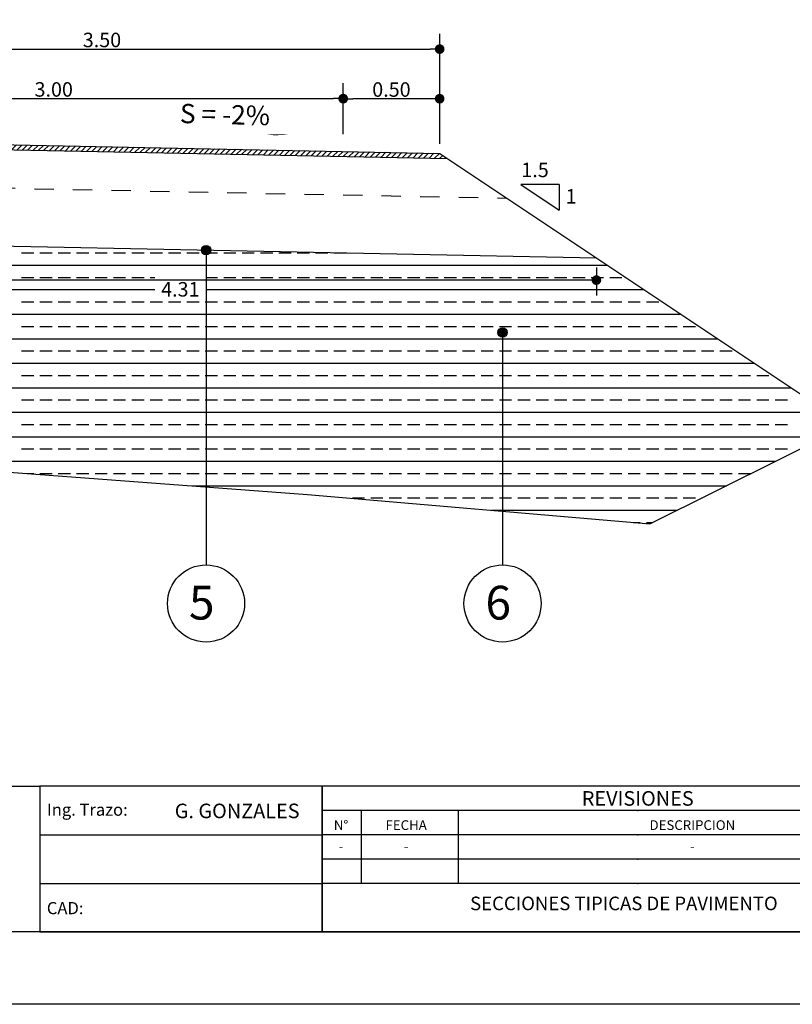
# Model space of a CAD drawing. Units: millimetres. Extents: x 554.4 to 597.6, y 771 to 788.8.
# Drawn here: x 586.5 to 590.5, y 771 to 776.2 of the extents above; entities that cross this region are included whole.
import ezdxf
from ezdxf.enums import TextEntityAlignment as Align

# ---------------------------------------------------------------- set-up
doc = ezdxf.new("R2010")
doc.units = ezdxf.units.MM
doc.linetypes.add('HIDDEN', pattern=[0.375, 0.25, -0.125])
for name, color, linetype in [('ACHURADO', 8, 'Continuous'), ('ACOTAR', 1, 'Continuous'), ('COTAS', 7, 'Continuous'), ('CuadroA', 7, 'Continuous'), ('MARCO', 7, 'Continuous'), ('PROYECCION', 7, 'HIDDEN'), ('señal', 250, 'Continuous'), ('TEXTO', 7, 'Continuous')]:
    doc.layers.add(name, color=color, linetype=linetype)
doc.styles.add('LEROY60', font='ROMANS', dxfattribs={"oblique": 20, "height": 0.075})
doc.styles.add('ROMANS', font='romans')
doc.styles.add('T2', font='romans.shx')
doc.styles.add('T3', font='ARIAL.TTF')
doc.dimstyles.new('COTAS$0', dxfattribs={"dimtxt": 0.08, "dimasz": 0.05, "dimexe": 0.08, "dimexo": 0.05, "dimgap": 0.01, "dimtad": 2, "dimtih": 1, "dimtoh": 1, "dimzin": 0, "dimdsep": 46, "dimtxsty": 'LEROY60', "dimblk1": 'DOT', "dimblk2": 'DOT', "dimsah": 1, "dimcen": 0.09, "dimclrt": 7, "dimadec": 0, "dimazin": 0, "dimtfac": 1, "dimtofl": 0, "dimtmove": 2, "dimatfit": 3, "dimldrblk": 'DOT', "dimfxl": 0, "dimtolj": 1, "dimtzin": 0, "dimarcsym": 0})

# ---------------------------------------------------------------- blocks, each defined once
blk = doc.blocks.new('_Dot')
at = {"color": 0, "linetype": 'ByBlock', "lineweight": -2}
blk.add_line((-0.5, 0), (-1, 0), dxfattribs=at)
at = {"color": 0, "linetype": 'ByBlock', "const_width": 0.5}
blk.add_lwpolyline([(-0.25, 0, 1), (0.25, 0, 1)], format="xyb", close=True, dxfattribs=at)
blk = doc.blocks.new('*D11')
at = {"layer": 'ACOTAR', "color": 0, "lineweight": -2}
for p, q in [((585.2192301816928, 775.628157838262), (585.2192301816928, 775.822057127795)), ((588.2192301816928, 775.628157838262), (588.2192301816928, 775.822057127795)), ((585.2692301816927, 775.742057127795), (588.1692301816928, 775.742057127795))]:
    blk.add_line(p, q, dxfattribs=at)
at = {"layer": 'DEFPOINTS', "color": 0}
for p in [(588.2192301816928, 775.742057127795), (585.2192301816928, 775.5781578382621), (588.2192301816928, 775.5781578382621)]:
    blk.add_point(p, dxfattribs=at)
at = {"layer": 'ACOTAR', "color": 0, "lineweight": -2, "xscale": 0.05, "yscale": 0.05, "zscale": 0.05, "rotation": 180}
blk.add_blockref('_Dot', (585.2192301816928, 775.742057127795), dxfattribs=at)
at = {"layer": 'ACOTAR', "color": 0, "lineweight": -2, "xscale": 0.05, "yscale": 0.05, "zscale": 0.05}
blk.add_blockref('_Dot', (588.2192301816928, 775.742057127795), dxfattribs=at)
at = {"layer": 'ACOTAR', "color": 7, "insert": (586.7192301816928, 775.789557127795), "char_height": 0.075, "attachment_point": 5, "style": 'LEROY60'}
blk.add_mtext('\\A1;3.00', dxfattribs=at)
blk = doc.blocks.new('*D12')
at = {"layer": 'ACOTAR', "color": 0, "lineweight": -2}
for p, q in [((585.2192301816928, 774.9530428497599), (585.2192301816928, 774.7213742672195)), ((589.5312586223212, 774.8668022809472), (589.5312586223212, 774.7213742672195)), ((589.4812586223212, 774.8013742672196), (585.2692301816927, 774.8013742672196))]:
    blk.add_line(p, q, dxfattribs=at)
at = {"layer": 'DEFPOINTS', "color": 0}
for p in [(585.2192301816928, 775.0030428497598), (589.5312586223212, 774.9168022809472), (585.2192301816928, 774.8013742672196)]:
    blk.add_point(p, dxfattribs=at)
at = {"layer": 'ACOTAR', "color": 0, "lineweight": -2, "xscale": 0.05, "yscale": 0.05, "zscale": 0.05, "rotation": 180}
blk.add_blockref('_Dot', (585.2192301816928, 774.8013742672196), dxfattribs=at)
at = {"layer": 'ACOTAR', "color": 0, "lineweight": -2, "xscale": 0.05, "yscale": 0.05, "zscale": 0.05}
blk.add_blockref('_Dot', (589.5312586223212, 774.8013742672196), dxfattribs=at)
at = {"layer": 'ACOTAR', "color": 7, "insert": (587.375244402007, 774.7538742672195), "char_height": 0.075, "attachment_point": 5, "style": 'LEROY60'}
blk.add_mtext('\\A1;4.31', dxfattribs=at)
blk = doc.blocks.new('*D23')
at = {"layer": 'ACOTAR', "color": 0, "lineweight": -2}
for p, q in [((588.2192301816928, 775.5581578382621), (588.2192301816928, 775.8213891052443)), ((588.7192301816928, 775.5081478392618), (588.7192301816928, 775.8213891052443)), ((588.6692301816928, 775.7413891052443), (588.2692301816927, 775.7413891052443))]:
    blk.add_line(p, q, dxfattribs=at)
at = {"layer": 'DEFPOINTS', "color": 0}
for p in [(588.2192301816928, 775.7413891052443), (588.2192301816928, 775.5081578382622), (588.7192301816928, 775.4581478392619)]:
    blk.add_point(p, dxfattribs=at)
at = {"layer": 'ACOTAR', "color": 0, "lineweight": -2, "xscale": 0.05, "yscale": 0.05, "zscale": 0.05, "rotation": 180}
blk.add_blockref('_Dot', (588.2192301816928, 775.7413891052443), dxfattribs=at)
at = {"layer": 'ACOTAR', "color": 0, "lineweight": -2, "xscale": 0.05, "yscale": 0.05, "zscale": 0.05}
blk.add_blockref('_Dot', (588.7192301816928, 775.7413891052443), dxfattribs=at)
at = {"layer": 'ACOTAR', "color": 7, "insert": (588.4692301816928, 775.7888891052443), "char_height": 0.075, "attachment_point": 5, "style": 'LEROY60'}
blk.add_mtext('\\A1;0.50', dxfattribs=at)
blk = doc.blocks.new('*D60')
at = {"layer": 'ACOTAR', "color": 0, "lineweight": -2}
for p, q in [((585.2192301816928, 775.6953181010276), (585.2192301816928, 776.0784235354354)), ((588.7192301816928, 775.5581478392618), (588.7192301816928, 776.0784235354354)), ((585.2692301816927, 775.9984235354353), (588.6692301816928, 775.9984235354353))]:
    blk.add_line(p, q, dxfattribs=at)
at = {"layer": 'DEFPOINTS', "color": 0}
for p in [(588.7192301816928, 775.9984235354353), (585.2192301816928, 775.6453181010277), (588.7192301816928, 775.5081478392618)]:
    blk.add_point(p, dxfattribs=at)
at = {"layer": 'ACOTAR', "color": 0, "lineweight": -2, "xscale": 0.05, "yscale": 0.05, "zscale": 0.05, "rotation": 180}
blk.add_blockref('_Dot', (585.2192301816928, 775.9984235354353), dxfattribs=at)
at = {"layer": 'ACOTAR', "color": 0, "lineweight": -2, "xscale": 0.05, "yscale": 0.05, "zscale": 0.05}
blk.add_blockref('_Dot', (588.7192301816928, 775.9984235354353), dxfattribs=at)
at = {"layer": 'ACOTAR', "color": 7, "insert": (586.9692301816928, 776.0459235354353), "char_height": 0.075, "attachment_point": 5, "style": 'LEROY60'}
blk.add_mtext('\\A1;3.50', dxfattribs=at)

msp = doc.modelspace()

# ---------------------------------------------------------------- hatches: boundary and pattern name
h = msp.add_hatch(color=4)
edge = h.paths.add_edge_path()
edge.add_spline(control_points=[(587.4849363744912, 774.9633889159929), (587.5008877739372, 774.962161322847), (587.5168845025436, 774.9609347367192), (587.5329303906797, 774.9597100335385)], knot_values=[11.44292186383486, 11.44292186383486, 11.44292186383486, 11.44292186383486, 11.48163755945829, 11.48163755945829, 11.48163755945829, 11.48163755945829], degree=3, periodic=0)
edge.add_arc((587.5086042267419, 774.9572553688587), 0.02444969592067323, 5.762005004491084, 165.4713582142397)
edge = h.paths.add_edge_path()
edge.add_arc((587.5086042267419, 774.9572553688588), 0.02444969592067323, 359.9999999997502, 365.7620050041514)
edge.add_spline(control_points=[(587.5329303906797, 774.9597100335385), (587.5168845025436, 774.9609347367192), (587.5008877739372, 774.962161322847), (587.4849363744912, 774.9633889159929)], knot_values=[11.44292186383486, 11.44292186383486, 11.44292186383486, 11.44292186383486, 11.48163755945829, 11.48163755945829, 11.48163755945829, 11.48163755945829], degree=3, periodic=0)
edge.add_arc((587.5086042267419, 774.9572553688588), 0.02444969592067322, 165.4713582144009, 180.0000000000833)
edge.add_arc((587.5086042267419, 774.9572553688587), 0.0244496959206586, 180, 360)
h = msp.add_hatch(color=4)
edge = h.paths.add_edge_path()
edge.add_spline(control_points=[(589.0213110549402, 774.536541363474), (589.0372624543861, 774.5353137703281), (589.0532591829925, 774.5340871842003), (589.0693050711286, 774.5328624810196)], knot_values=[11.44292186383486, 11.44292186383486, 11.44292186383486, 11.44292186383486, 11.48163755945829, 11.48163755945829, 11.48163755945829, 11.48163755945829], degree=3, periodic=0)
edge.add_arc((589.0449789071909, 774.5304078163398), 0.02444969592067323, 5.762005004491084, 165.4713582142397)
edge = h.paths.add_edge_path()
edge.add_arc((589.0449789071909, 774.5304078163399), 0.02444969592067323, 359.9999999997502, 365.7620050041514)
edge.add_spline(control_points=[(589.0693050711286, 774.5328624810196), (589.0532591829925, 774.5340871842003), (589.0372624543861, 774.5353137703281), (589.0213110549402, 774.536541363474)], knot_values=[11.44292186383486, 11.44292186383486, 11.44292186383486, 11.44292186383486, 11.48163755945829, 11.48163755945829, 11.48163755945829, 11.48163755945829], degree=3, periodic=0)
edge.add_arc((589.0449789071909, 774.5304078163399), 0.02444969592067322, 165.4713582144009, 180.0000000000833)
edge.add_arc((589.0449789071909, 774.5304078163398), 0.0244496959206586, 180, 360)
at = {"layer": 'ACHURADO'}
h = msp.add_hatch(dxfattribs=at)
h.set_pattern_fill('_USER', color=256, scale=0.02, angle=45, style=0, pattern_type=0)
h.set_pattern_definition([(45, (0, -0.3597864946297022), (-0.01414213562373095, 0.01414213562373095), [])])
h.paths.add_polyline_path([(581.7192301816929, 775.4581478392618), (581.680562656693, 775.4323694892618), (585.2192301816928, 775.5031428397618), (585.2192301816929, 775.528147839262)])
h.paths.add_polyline_path([(585.2192301816928, 775.528147839262), (585.2192301816928, 775.503142839762), (585.6871195223357, 775.4937850529491, -0.1723953080395914), (585.7491450999494, 775.4925445413967), (588.7579081223183, 775.4323692809496), (588.719240597318, 775.4581476309493)])
at = {"layer": 'COTAS'}
h = msp.add_hatch(color=256, dxfattribs=at)
edge = h.paths.add_edge_path()
edge.add_arc((587.5086042267419, 774.9572553688587), 0.02444969592067322, 0, 360)
h = msp.add_hatch(color=256, dxfattribs=at)
edge = h.paths.add_edge_path()
edge.add_arc((589.0449789071909, 774.5304078163398), 0.02444969592067322, 0, 360)

# ---------------------------------------------------------------- linework, layer by layer
for p, q in [((585.2197300817226, 775.5281378412614), (588.7192405973179, 775.4581476309494)), ((585.2192301816926, 775.5031428397618), (588.7579081223181, 775.4323692809493)), ((588.7192405973179, 775.4581476309494), (590.8333757293416, 774.0487242096004)), ((585.2192301816928, 775.0030428497598), (589.5312586223212, 774.9168022809472))]:
    msp.add_line(p, q)
at = {"layer": 'ACHURADO'}
for p, q in [((586.5522114801041, 774.9425380106768), (586.6157114801041, 774.9425380106768)), ((586.6474614801041, 774.9425380106768), (586.7109614801041, 774.9425380106768)), ((586.742711480104, 774.9425380106768), (586.806211480104, 774.9425380106768)), ((586.837961480104, 774.9425380106768), (586.901461480104, 774.9425380106768)), ((586.933211480104, 774.9425380106768), (586.996711480104, 774.9425380106768)), ((587.0284614801039, 774.9425380106768), (587.0919614801039, 774.9425380106768)), ((587.1237114801039, 774.9425380106768), (587.1872114801039, 774.9425380106768)), ((587.2189614801039, 774.9425380106768), (587.2824614801038, 774.9425380106768)), ((587.3142114801038, 774.9425380106768), (587.3777114801038, 774.9425380106768)), ((587.4094614801038, 774.9425380106768), (587.4729614801038, 774.9425380106768)), ((587.5047114801038, 774.9425380106768), (587.5682114801037, 774.9425380106768)), ((587.5999614801037, 774.9425380106768), (587.6634614801037, 774.9425380106768)), ((587.6952114801037, 774.9425380106768), (587.7587114801037, 774.9425380106768)), ((587.7904614801037, 774.9425380106768), (587.8539614801036, 774.9425380106768)), ((587.8857114801036, 774.9425380106768), (587.9492114801036, 774.9425380106768)), ((587.9809614801036, 774.9425380106768), (588.0444614801036, 774.9425380106768)), ((588.0762114801036, 774.9425380106768), (588.1397114801035, 774.9425380106768)), ((588.1714614801035, 774.9425380106768), (588.2349614801035, 774.9425380106768)), ((585.2192301816928, 774.8790380106768), (589.587905027727, 774.8790380106768)), ((586.5522114801041, 774.8155380106767), (586.6157114801041, 774.8155380106767)), ((586.6474614801041, 774.8155380106767), (586.7109614801041, 774.8155380106767)), ((586.742711480104, 774.8155380106767), (586.806211480104, 774.8155380106767)), ((586.837961480104, 774.8155380106767), (586.901461480104, 774.8155380106767)), ((586.933211480104, 774.8155380106767), (586.996711480104, 774.8155380106767)), ((587.0284614801039, 774.8155380106767), (587.0919614801039, 774.8155380106767)), ((587.1237114801039, 774.8155380106767), (587.1872114801039, 774.8155380106767)), ((587.2189614801039, 774.8155380106767), (587.243823717578, 774.8155380106767)), ((587.5066650864351, 774.8155380106767), (587.5682114801047, 774.8155380106767)), ((587.5999614801046, 774.8155380106767), (587.6634614801046, 774.8155380106767)), ((587.6952114801046, 774.8155380106767), (587.7587114801046, 774.8155380106767)), ((587.7904614801046, 774.8155380106767), (587.8539614801045, 774.8155380106767)), ((587.8857114801045, 774.8155380106767), (587.9492114801045, 774.8155380106767)), ((587.9809614801045, 774.8155380106767), (588.0444614801045, 774.8155380106767)), ((588.0762114801045, 774.8155380106767), (588.1397114801044, 774.8155380106767)), ((588.1714614801044, 774.8155380106767), (588.2349614801044, 774.8155380106767)), ((588.2667114801044, 774.8155380106767), (588.3302114801044, 774.8155380106767)), ((588.3619614801044, 774.8155380106767), (588.4254614801043, 774.8155380106767)), ((588.4572114801043, 774.8155380106767), (588.5207114801043, 774.8155380106767)), ((588.5524614801043, 774.8155380106767), (588.6159614801043, 774.8155380106767)), ((588.6477114801042, 774.8155380106767), (588.7112114801042, 774.8155380106767)), ((588.7429614801042, 774.8155380106767), (588.8064614801042, 774.8155380106767)), ((588.8382114801042, 774.8155380106767), (588.9017114801042, 774.8155380106767)), ((588.9334614801041, 774.8155380106767), (588.9969614801041, 774.8155380106767)), ((589.0287114801041, 774.8155380106767), (589.0922114801041, 774.8155380106767)), ((589.1239614801041, 774.8155380106767), (589.187461480104, 774.8155380106767)), ((589.219211480104, 774.8155380106767), (589.282711480104, 774.8155380106767)), ((589.314461480104, 774.8155380106767), (589.377961480104, 774.8155380106767)), ((589.409711480104, 774.8155380106767), (589.4732114801039, 774.8155380106767)), ((589.5049614801039, 774.8155380106767), (589.5684614801039, 774.8155380106767)), ((589.6002114801039, 774.8155380106767), (589.6637114801039, 774.8155380106767)), ((585.2192301816928, 774.7520380106768), (587.2438237175788, 774.7520380106768)), ((587.5066650864351, 774.7520380106768), (589.778405027727, 774.7520380106768)), ((586.5522114801041, 774.6885380106768), (586.6157114801041, 774.6885380106768)), ((586.6474614801041, 774.6885380106768), (586.7109614801041, 774.6885380106768)), ((586.742711480104, 774.6885380106768), (586.806211480104, 774.6885380106768)), ((586.837961480104, 774.6885380106768), (586.901461480104, 774.6885380106768)), ((586.933211480104, 774.6885380106768), (586.996711480104, 774.6885380106768)), ((587.0284614801039, 774.6885380106768), (587.0919614801039, 774.6885380106768)), ((587.1237114801039, 774.6885380106768), (587.1872114801039, 774.6885380106768)), ((587.2189614801039, 774.6885380106768), (587.2824614801038, 774.6885380106768)), ((587.3142114801038, 774.6885380106768), (587.3777114801038, 774.6885380106768)), ((587.4094614801038, 774.6885380106768), (587.4729614801038, 774.6885380106768)), ((587.5047114801038, 774.6885380106768), (587.5682114801037, 774.6885380106768)), ((587.5999614801037, 774.6885380106768), (587.6634614801037, 774.6885380106768)), ((587.6952114801037, 774.6885380106768), (587.7587114801037, 774.6885380106768)), ((587.7904614801037, 774.6885380106768), (587.8539614801036, 774.6885380106768)), ((587.8857114801036, 774.6885380106768), (587.9492114801036, 774.6885380106768)), ((587.9809614801036, 774.6885380106768), (588.0444614801036, 774.6885380106768)), ((588.0762114801036, 774.6885380106768), (588.1397114801035, 774.6885380106768)), ((588.1714614801035, 774.6885380106768), (588.2349614801035, 774.6885380106768)), ((588.2667114801035, 774.6885380106768), (588.3302114801035, 774.6885380106768)), ((588.3619614801034, 774.6885380106768), (588.4254614801034, 774.6885380106768)), ((588.4572114801034, 774.6885380106768), (588.5207114801034, 774.6885380106768)), ((588.5524614801034, 774.6885380106768), (588.6159614801034, 774.6885380106768)), ((588.6477114801033, 774.6885380106768), (588.7112114801033, 774.6885380106768)), ((588.7429614801033, 774.6885380106768), (588.8064614801033, 774.6885380106768)), ((588.8382114801033, 774.6885380106768), (588.9017114801032, 774.6885380106768)), ((588.9334614801032, 774.6885380106768), (588.9969614801032, 774.6885380106768)), ((589.0287114801032, 774.6885380106768), (589.0922114801032, 774.6885380106768)), ((589.1239614801032, 774.6885380106768), (589.1874614801031, 774.6885380106768)), ((589.2192114801031, 774.6885380106768), (589.2827114801031, 774.6885380106768)), ((589.3144614801031, 774.6885380106768), (589.3779614801031, 774.6885380106768)), ((589.409711480103, 774.6885380106768), (589.473211480103, 774.6885380106768)), ((589.504961480103, 774.6885380106768), (589.568461480103, 774.6885380106768)), ((589.600211480103, 774.6885380106768), (589.663711480103, 774.6885380106768)), ((589.695461480103, 774.6885380106768), (589.7589614801029, 774.6885380106768)), ((589.7907114801029, 774.6885380106768), (589.8542114801029, 774.6885380106768)), ((585.2192301816928, 774.6250380106768), (589.9689050277269, 774.6250380106768)), ((586.5522114801041, 774.5615380106767), (586.6157114801041, 774.5615380106767)), ((586.6474614801041, 774.5615380106767), (586.7109614801041, 774.5615380106767)), ((586.742711480104, 774.5615380106767), (586.806211480104, 774.5615380106767)), ((586.837961480104, 774.5615380106767), (586.901461480104, 774.5615380106767)), ((586.933211480104, 774.5615380106767), (586.996711480104, 774.5615380106767)), ((587.0284614801039, 774.5615380106767), (587.0919614801039, 774.5615380106767)), ((587.1237114801039, 774.5615380106767), (587.1872114801039, 774.5615380106767)), ((587.2189614801039, 774.5615380106767), (587.2824614801038, 774.5615380106767)), ((587.3142114801038, 774.5615380106767), (587.3777114801038, 774.5615380106767)), ((587.4094614801038, 774.5615380106767), (587.4729614801038, 774.5615380106767)), ((587.5047114801038, 774.5615380106767), (587.5682114801037, 774.5615380106767)), ((587.5999614801037, 774.5615380106767), (587.6634614801037, 774.5615380106767)), ((587.6952114801037, 774.5615380106767), (587.7587114801037, 774.5615380106767)), ((587.7904614801037, 774.5615380106767), (587.8539614801036, 774.5615380106767)), ((587.8857114801036, 774.5615380106767), (587.9492114801036, 774.5615380106767)), ((587.9809614801036, 774.5615380106767), (588.0444614801036, 774.5615380106767)), ((588.0762114801036, 774.5615380106767), (588.1397114801035, 774.5615380106767)), ((588.1714614801035, 774.5615380106767), (588.2349614801035, 774.5615380106767)), ((588.2667114801035, 774.5615380106767), (588.3302114801035, 774.5615380106767)), ((588.3619614801034, 774.5615380106767), (588.4254614801034, 774.5615380106767)), ((588.4572114801034, 774.5615380106767), (588.5207114801034, 774.5615380106767)), ((588.5524614801034, 774.5615380106767), (588.6159614801034, 774.5615380106767)), ((588.6477114801033, 774.5615380106767), (588.7112114801033, 774.5615380106767)), ((588.7429614801033, 774.5615380106767), (588.8064614801033, 774.5615380106767)), ((588.8382114801033, 774.5615380106767), (588.9017114801032, 774.5615380106767)), ((588.9334614801032, 774.5615380106767), (588.9969614801032, 774.5615380106767)), ((589.0287114801032, 774.5615380106767), (589.0922114801032, 774.5615380106767)), ((589.1239614801032, 774.5615380106767), (589.1874614801031, 774.5615380106767)), ((589.2192114801031, 774.5615380106767), (589.2827114801031, 774.5615380106767)), ((589.3144614801031, 774.5615380106767), (589.3779614801031, 774.5615380106767)), ((589.409711480103, 774.5615380106767), (589.473211480103, 774.5615380106767)), ((589.504961480103, 774.5615380106767), (589.568461480103, 774.5615380106767)), ((589.600211480103, 774.5615380106767), (589.663711480103, 774.5615380106767)), ((589.695461480103, 774.5615380106767), (589.7589614801029, 774.5615380106767)), ((589.7907114801029, 774.5615380106767), (589.8542114801029, 774.5615380106767)), ((589.8859614801029, 774.5615380106767), (589.9494614801029, 774.5615380106767)), ((589.9812114801028, 774.5615380106767), (590.0447114801028, 774.5615380106767)), ((585.2192301816928, 774.4980380106767), (590.159405027727, 774.4980380106767)), ((586.5522114801041, 774.4345380106768), (586.6157114801041, 774.4345380106768)), ((586.6474614801041, 774.4345380106768), (586.7109614801041, 774.4345380106768)), ((586.742711480104, 774.4345380106768), (586.806211480104, 774.4345380106768)), ((586.837961480104, 774.4345380106768), (586.901461480104, 774.4345380106768)), ((586.933211480104, 774.4345380106768), (586.996711480104, 774.4345380106768)), ((587.0284614801039, 774.4345380106768), (587.0919614801039, 774.4345380106768)), ((587.1237114801039, 774.4345380106768), (587.1872114801039, 774.4345380106768)), ((587.2189614801039, 774.4345380106768), (587.2824614801038, 774.4345380106768)), ((587.3142114801038, 774.4345380106768), (587.3777114801038, 774.4345380106768)), ((587.4094614801038, 774.4345380106768), (587.4729614801038, 774.4345380106768)), ((587.5047114801038, 774.4345380106768), (587.5682114801037, 774.4345380106768)), ((587.5999614801037, 774.4345380106768), (587.6634614801037, 774.4345380106768)), ((587.6952114801037, 774.4345380106768), (587.7587114801037, 774.4345380106768)), ((587.7904614801037, 774.4345380106768), (587.8539614801036, 774.4345380106768)), ((587.8857114801036, 774.4345380106768), (587.9492114801036, 774.4345380106768)), ((587.9809614801036, 774.4345380106768), (588.0444614801036, 774.4345380106768)), ((588.0762114801036, 774.4345380106768), (588.1397114801035, 774.4345380106768)), ((588.1714614801035, 774.4345380106768), (588.2349614801035, 774.4345380106768)), ((588.2667114801035, 774.4345380106768), (588.3302114801035, 774.4345380106768)), ((588.3619614801034, 774.4345380106768), (588.4254614801034, 774.4345380106768)), ((588.4572114801034, 774.4345380106768), (588.5207114801034, 774.4345380106768)), ((588.5524614801034, 774.4345380106768), (588.6159614801034, 774.4345380106768)), ((588.6477114801033, 774.4345380106768), (588.7112114801033, 774.4345380106768)), ((588.7429614801033, 774.4345380106768), (588.8064614801033, 774.4345380106768)), ((588.8382114801033, 774.4345380106768), (588.9017114801032, 774.4345380106768)), ((588.9334614801032, 774.4345380106768), (588.9969614801032, 774.4345380106768)), ((589.0287114801032, 774.4345380106768), (589.0922114801032, 774.4345380106768)), ((589.1239614801032, 774.4345380106768), (589.1874614801031, 774.4345380106768)), ((589.2192114801031, 774.4345380106768), (589.2827114801031, 774.4345380106768)), ((589.3144614801031, 774.4345380106768), (589.3779614801031, 774.4345380106768)), ((589.409711480103, 774.4345380106768), (589.473211480103, 774.4345380106768)), ((589.504961480103, 774.4345380106768), (589.568461480103, 774.4345380106768)), ((589.600211480103, 774.4345380106768), (589.663711480103, 774.4345380106768)), ((589.695461480103, 774.4345380106768), (589.7589614801029, 774.4345380106768)), ((589.7907114801029, 774.4345380106768), (589.8542114801029, 774.4345380106768)), ((589.8859614801029, 774.4345380106768), (589.9494614801029, 774.4345380106768)), ((589.9812114801028, 774.4345380106768), (590.0447114801028, 774.4345380106768)), ((590.0764614801028, 774.4345380106768), (590.1399614801028, 774.4345380106768)), ((590.1717114801028, 774.4345380106768), (590.2352114801027, 774.4345380106768)), ((585.2192301816928, 774.3710380106768), (590.349905027727, 774.3710380106768)), ((586.5522114801041, 774.3075380106768), (586.6157114801041, 774.3075380106768)), ((586.6474614801041, 774.3075380106768), (586.7109614801041, 774.3075380106768)), ((586.742711480104, 774.3075380106768), (586.806211480104, 774.3075380106768)), ((586.837961480104, 774.3075380106768), (586.901461480104, 774.3075380106768)), ((586.933211480104, 774.3075380106768), (586.996711480104, 774.3075380106768)), ((587.0284614801039, 774.3075380106768), (587.0919614801039, 774.3075380106768)), ((587.1237114801039, 774.3075380106768), (587.1872114801039, 774.3075380106768)), ((587.2189614801039, 774.3075380106768), (587.2824614801038, 774.3075380106768)), ((587.3142114801038, 774.3075380106768), (587.3777114801038, 774.3075380106768)), ((587.4094614801038, 774.3075380106768), (587.4729614801038, 774.3075380106768)), ((587.5047114801038, 774.3075380106768), (587.5682114801037, 774.3075380106768)), ((587.5999614801037, 774.3075380106768), (587.6634614801037, 774.3075380106768)), ((587.6952114801037, 774.3075380106768), (587.7587114801037, 774.3075380106768)), ((587.7904614801037, 774.3075380106768), (587.8539614801036, 774.3075380106768)), ((587.8857114801036, 774.3075380106768), (587.9492114801036, 774.3075380106768)), ((587.9809614801036, 774.3075380106768), (588.0444614801036, 774.3075380106768)), ((588.0762114801036, 774.3075380106768), (588.1397114801035, 774.3075380106768)), ((588.1714614801035, 774.3075380106768), (588.2349614801035, 774.3075380106768)), ((588.2667114801035, 774.3075380106768), (588.3302114801035, 774.3075380106768)), ((588.3619614801034, 774.3075380106768), (588.4254614801034, 774.3075380106768)), ((588.4572114801034, 774.3075380106768), (588.5207114801034, 774.3075380106768)), ((588.5524614801034, 774.3075380106768), (588.6159614801034, 774.3075380106768)), ((588.6477114801033, 774.3075380106768), (588.7112114801033, 774.3075380106768)), ((588.7429614801033, 774.3075380106768), (588.8064614801033, 774.3075380106768)), ((588.8382114801033, 774.3075380106768), (588.9017114801032, 774.3075380106768)), ((588.9334614801032, 774.3075380106768), (588.9969614801032, 774.3075380106768)), ((589.0287114801032, 774.3075380106768), (589.0922114801032, 774.3075380106768)), ((589.1239614801032, 774.3075380106768), (589.1874614801031, 774.3075380106768)), ((589.2192114801031, 774.3075380106768), (589.2827114801031, 774.3075380106768)), ((589.3144614801031, 774.3075380106768), (589.3779614801031, 774.3075380106768)), ((589.409711480103, 774.3075380106768), (589.473211480103, 774.3075380106768)), ((589.504961480103, 774.3075380106768), (589.568461480103, 774.3075380106768)), ((589.600211480103, 774.3075380106768), (589.663711480103, 774.3075380106768)), ((589.695461480103, 774.3075380106768), (589.7589614801029, 774.3075380106768)), ((589.7907114801029, 774.3075380106768), (589.8542114801029, 774.3075380106768)), ((589.8859614801029, 774.3075380106768), (589.9494614801029, 774.3075380106768)), ((589.9812114801028, 774.3075380106768), (590.0447114801028, 774.3075380106768)), ((590.0764614801028, 774.3075380106768), (590.1399614801028, 774.3075380106768)), ((590.1717114801028, 774.3075380106768), (590.2352114801027, 774.3075380106768)), ((590.2669614801027, 774.3075380106768), (590.3304614801027, 774.3075380106768)), ((590.3622114801027, 774.3075380106768), (590.4257114801027, 774.3075380106768)), ((585.2192301816928, 774.2440380106768), (590.540405027727, 774.2440380106768)), ((586.5522114801041, 774.1805380106767), (586.6157114801041, 774.1805380106767)), ((586.6474614801041, 774.1805380106767), (586.7109614801041, 774.1805380106767)), ((586.742711480104, 774.1805380106767), (586.806211480104, 774.1805380106767)), ((586.837961480104, 774.1805380106767), (586.901461480104, 774.1805380106767)), ((586.933211480104, 774.1805380106767), (586.996711480104, 774.1805380106767)), ((587.0284614801039, 774.1805380106767), (587.0919614801039, 774.1805380106767)), ((587.1237114801039, 774.1805380106767), (587.1872114801039, 774.1805380106767)), ((587.2189614801039, 774.1805380106767), (587.2824614801038, 774.1805380106767)), ((587.3142114801038, 774.1805380106767), (587.3777114801038, 774.1805380106767)), ((587.4094614801038, 774.1805380106767), (587.4729614801038, 774.1805380106767)), ((587.5047114801038, 774.1805380106767), (587.5682114801037, 774.1805380106767)), ((587.5999614801037, 774.1805380106767), (587.6634614801037, 774.1805380106767)), ((587.6952114801037, 774.1805380106767), (587.7587114801037, 774.1805380106767)), ((587.7904614801037, 774.1805380106767), (587.8539614801036, 774.1805380106767)), ((587.8857114801036, 774.1805380106767), (587.9492114801036, 774.1805380106767)), ((587.9809614801036, 774.1805380106767), (588.0444614801036, 774.1805380106767)), ((588.0762114801036, 774.1805380106767), (588.1397114801035, 774.1805380106767)), ((588.1714614801035, 774.1805380106767), (588.2349614801035, 774.1805380106767)), ((588.2667114801035, 774.1805380106767), (588.3302114801035, 774.1805380106767)), ((588.3619614801034, 774.1805380106767), (588.4254614801034, 774.1805380106767)), ((588.4572114801034, 774.1805380106767), (588.5207114801034, 774.1805380106767)), ((588.5524614801034, 774.1805380106767), (588.6159614801034, 774.1805380106767)), ((588.6477114801033, 774.1805380106767), (588.7112114801033, 774.1805380106767)), ((588.7429614801033, 774.1805380106767), (588.8064614801033, 774.1805380106767)), ((588.8382114801033, 774.1805380106767), (588.9017114801032, 774.1805380106767)), ((588.9334614801032, 774.1805380106767), (588.9969614801032, 774.1805380106767)), ((589.0287114801032, 774.1805380106767), (589.0922114801032, 774.1805380106767)), ((589.1239614801032, 774.1805380106767), (589.1874614801031, 774.1805380106767)), ((589.2192114801031, 774.1805380106767), (589.2827114801031, 774.1805380106767)), ((589.3144614801031, 774.1805380106767), (589.3779614801031, 774.1805380106767)), ((589.409711480103, 774.1805380106767), (589.473211480103, 774.1805380106767)), ((589.504961480103, 774.1805380106767), (589.568461480103, 774.1805380106767)), ((589.600211480103, 774.1805380106767), (589.663711480103, 774.1805380106767)), ((589.695461480103, 774.1805380106767), (589.7589614801029, 774.1805380106767)), ((589.7907114801029, 774.1805380106767), (589.8542114801029, 774.1805380106767)), ((589.8859614801029, 774.1805380106767), (589.9494614801029, 774.1805380106767)), ((589.9812114801028, 774.1805380106767), (590.0447114801028, 774.1805380106767)), ((590.0764614801028, 774.1805380106767), (590.1399614801028, 774.1805380106767)), ((590.1717114801028, 774.1805380106767), (590.2352114801027, 774.1805380106767)), ((590.2669614801027, 774.1805380106767), (590.3304614801027, 774.1805380106767)), ((590.3622114801027, 774.1805380106767), (590.4257114801027, 774.1805380106767)), ((590.4574614801027, 774.1805380106767), (590.5209614801026, 774.1805380106767)), ((585.2192301816926, 774.1170380106768), (590.7309050277271, 774.1170380106768)), ((586.5522114801041, 774.0535380106768), (586.6157114801041, 774.0535380106768)), ((586.6474614801041, 774.0535380106768), (586.7109614801041, 774.0535380106768)), ((586.742711480104, 774.0535380106768), (586.806211480104, 774.0535380106768)), ((586.837961480104, 774.0535380106768), (586.901461480104, 774.0535380106768)), ((586.933211480104, 774.0535380106768), (586.996711480104, 774.0535380106768)), ((587.0284614801039, 774.0535380106768), (587.0919614801039, 774.0535380106768)), ((587.1237114801039, 774.0535380106768), (587.1872114801039, 774.0535380106768)), ((587.2189614801039, 774.0535380106768), (587.2824614801038, 774.0535380106768)), ((587.3142114801038, 774.0535380106768), (587.3777114801038, 774.0535380106768)), ((587.4094614801038, 774.0535380106768), (587.4729614801038, 774.0535380106768)), ((587.5047114801038, 774.0535380106768), (587.5682114801037, 774.0535380106768)), ((587.5999614801037, 774.0535380106768), (587.6634614801037, 774.0535380106768)), ((587.6952114801037, 774.0535380106768), (587.7587114801037, 774.0535380106768)), ((587.7904614801037, 774.0535380106768), (587.8539614801036, 774.0535380106768)), ((587.8857114801036, 774.0535380106768), (587.9492114801036, 774.0535380106768)), ((587.9809614801036, 774.0535380106768), (588.0444614801036, 774.0535380106768)), ((588.0762114801036, 774.0535380106768), (588.1397114801035, 774.0535380106768)), ((588.1714614801035, 774.0535380106768), (588.2349614801035, 774.0535380106768)), ((588.2667114801035, 774.0535380106768), (588.3302114801035, 774.0535380106768)), ((588.3619614801034, 774.0535380106768), (588.4254614801034, 774.0535380106768)), ((588.4572114801034, 774.0535380106768), (588.5207114801034, 774.0535380106768)), ((588.5524614801034, 774.0535380106768), (588.6159614801034, 774.0535380106768)), ((588.6477114801033, 774.0535380106768), (588.7112114801033, 774.0535380106768)), ((588.7429614801033, 774.0535380106768), (588.8064614801033, 774.0535380106768)), ((588.8382114801033, 774.0535380106768), (588.9017114801032, 774.0535380106768)), ((588.9334614801032, 774.0535380106768), (588.9969614801032, 774.0535380106768)), ((589.0287114801032, 774.0535380106768), (589.0922114801032, 774.0535380106768)), ((589.1239614801032, 774.0535380106768), (589.1874614801031, 774.0535380106768)), ((589.2192114801031, 774.0535380106768), (589.2827114801031, 774.0535380106768)), ((589.3144614801031, 774.0535380106768), (589.3779614801031, 774.0535380106768)), ((589.409711480103, 774.0535380106768), (589.473211480103, 774.0535380106768)), ((589.504961480103, 774.0535380106768), (589.568461480103, 774.0535380106768)), ((589.600211480103, 774.0535380106768), (589.663711480103, 774.0535380106768)), ((589.695461480103, 774.0535380106768), (589.7589614801029, 774.0535380106768)), ((589.7907114801029, 774.0535380106768), (589.8542114801029, 774.0535380106768)), ((589.8859614801029, 774.0535380106768), (589.9494614801029, 774.0535380106768)), ((589.9812114801028, 774.0535380106768), (590.0447114801028, 774.0535380106768)), ((590.0764614801028, 774.0535380106768), (590.1399614801028, 774.0535380106768)), ((590.1717114801028, 774.0535380106768), (590.2352114801027, 774.0535380106768)), ((590.2669614801027, 774.0535380106768), (590.3304614801027, 774.0535380106768)), ((590.3622114801027, 774.0535380106768), (590.4257114801027, 774.0535380106768)), ((590.4574614801027, 774.0535380106768), (590.5209614801026, 774.0535380106768)), ((585.2192301816926, 773.9900380106768), (590.7156589246746, 773.9900380106768)), ((586.5522114801041, 773.9265380106767), (586.6157114801041, 773.9265380106767)), ((586.6474614801041, 773.9265380106767), (586.7109614801041, 773.9265380106767)), ((586.742711480104, 773.9265380106767), (586.806211480104, 773.9265380106767)), ((586.837961480104, 773.9265380106767), (586.901461480104, 773.9265380106767)), ((586.933211480104, 773.9265380106767), (586.996711480104, 773.9265380106767)), ((587.0284614801039, 773.9265380106767), (587.0919614801039, 773.9265380106767)), ((587.1237114801039, 773.9265380106767), (587.1872114801039, 773.9265380106767)), ((587.2189614801039, 773.9265380106767), (587.2824614801038, 773.9265380106767)), ((587.3142114801038, 773.9265380106767), (587.3777114801038, 773.9265380106767)), ((587.4094614801038, 773.9265380106767), (587.4729614801038, 773.9265380106767)), ((587.5047114801038, 773.9265380106767), (587.5682114801037, 773.9265380106767)), ((587.5999614801037, 773.9265380106767), (587.6634614801037, 773.9265380106767)), ((587.6952114801037, 773.9265380106767), (587.7587114801037, 773.9265380106767)), ((587.7904614801037, 773.9265380106767), (587.8539614801036, 773.9265380106767)), ((587.8857114801036, 773.9265380106767), (587.9492114801036, 773.9265380106767)), ((587.9809614801036, 773.9265380106767), (588.0444614801036, 773.9265380106767)), ((588.0762114801036, 773.9265380106767), (588.1397114801035, 773.9265380106767)), ((588.1714614801035, 773.9265380106767), (588.2349614801035, 773.9265380106767)), ((588.2667114801035, 773.9265380106767), (588.3302114801035, 773.9265380106767)), ((588.3619614801034, 773.9265380106767), (588.4254614801034, 773.9265380106767)), ((588.4572114801034, 773.9265380106767), (588.5207114801034, 773.9265380106767)), ((588.5524614801034, 773.9265380106767), (588.6159614801034, 773.9265380106767)), ((588.6477114801033, 773.9265380106767), (588.7112114801033, 773.9265380106767)), ((588.7429614801033, 773.9265380106767), (588.8064614801033, 773.9265380106767)), ((588.8382114801033, 773.9265380106767), (588.9017114801032, 773.9265380106767)), ((588.9334614801032, 773.9265380106767), (588.9969614801032, 773.9265380106767)), ((589.0287114801032, 773.9265380106767), (589.0922114801032, 773.9265380106767)), ((589.1239614801032, 773.9265380106767), (589.1874614801031, 773.9265380106767)), ((589.2192114801031, 773.9265380106767), (589.2827114801031, 773.9265380106767)), ((589.3144614801031, 773.9265380106767), (589.3779614801031, 773.9265380106767)), ((589.409711480103, 773.9265380106767), (589.473211480103, 773.9265380106767)), ((589.504961480103, 773.9265380106767), (589.568461480103, 773.9265380106767)), ((589.600211480103, 773.9265380106767), (589.663711480103, 773.9265380106767)), ((589.695461480103, 773.9265380106767), (589.7589614801029, 773.9265380106767)), ((589.7907114801029, 773.9265380106767), (589.8542114801029, 773.9265380106767)), ((589.8859614801029, 773.9265380106767), (589.9494614801029, 773.9265380106767)), ((589.9812114801028, 773.9265380106767), (590.0447114801028, 773.9265380106767)), ((590.0764614801028, 773.9265380106767), (590.1399614801028, 773.9265380106767)), ((590.1717114801028, 773.9265380106767), (590.2352114801027, 773.9265380106767)), ((590.2669614801027, 773.9265380106767), (590.3304614801027, 773.9265380106767)), ((590.3622114801027, 773.9265380106767), (590.4257114801027, 773.9265380106767)), ((590.4574614801027, 773.9265380106767), (590.5209614801026, 773.9265380106767)), ((585.7306505220798, 773.8630380106767), (590.4609136103263, 773.8630380106767)), ((586.5831172556294, 773.7995380106768), (586.6157114801047, 773.7995380106768)), ((586.6474614801047, 773.7995380106768), (586.7109614801046, 773.7995380106768)), ((586.7427114801046, 773.7995380106768), (586.8062114801046, 773.7995380106768)), ((586.8379614801046, 773.7995380106768), (586.9014614801046, 773.7995380106768)), ((586.9332114801045, 773.7995380106768), (586.9967114801045, 773.7995380106768)), ((587.0284614801045, 773.7995380106768), (587.0919614801045, 773.7995380106768)), ((587.1237114801045, 773.7995380106768), (587.1872114801045, 773.7995380106768)), ((587.2189614801044, 773.7995380106768), (587.2824614801044, 773.7995380106768)), ((587.3142114801044, 773.7995380106768), (587.3777114801044, 773.7995380106768)), ((587.4094614801044, 773.7995380106768), (587.4729614801043, 773.7995380106768)), ((587.5047114801043, 773.7995380106768), (587.5682114801043, 773.7995380106768)), ((587.5999614801043, 773.7995380106768), (587.6634614801043, 773.7995380106768)), ((587.6952114801043, 773.7995380106768), (587.7587114801042, 773.7995380106768)), ((587.7904614801042, 773.7995380106768), (587.8539614801042, 773.7995380106768)), ((587.8857114801042, 773.7995380106768), (587.9492114801042, 773.7995380106768)), ((587.9809614801042, 773.7995380106768), (588.0444614801041, 773.7995380106768)), ((588.0762114801041, 773.7995380106768), (588.1397114801041, 773.7995380106768)), ((588.1714614801041, 773.7995380106768), (588.2349614801041, 773.7995380106768)), ((588.266711480104, 773.7995380106768), (588.330211480104, 773.7995380106768)), ((588.361961480104, 773.7995380106768), (588.425461480104, 773.7995380106768)), ((588.457211480104, 773.7995380106768), (588.520711480104, 773.7995380106768)), ((588.552461480104, 773.7995380106768), (588.6159614801039, 773.7995380106768)), ((588.6477114801039, 773.7995380106768), (588.7112114801039, 773.7995380106768)), ((588.7429614801039, 773.7995380106768), (588.8064614801038, 773.7995380106768)), ((588.8382114801038, 773.7995380106768), (588.9017114801038, 773.7995380106768)), ((588.9334614801038, 773.7995380106768), (588.9969614801038, 773.7995380106768)), ((589.0287114801038, 773.7995380106768), (589.0922114801037, 773.7995380106768)), ((589.1239614801037, 773.7995380106768), (589.1874614801037, 773.7995380106768)), ((589.2192114801037, 773.7995380106768), (589.2827114801037, 773.7995380106768)), ((589.3144614801037, 773.7995380106768), (589.3779614801036, 773.7995380106768)), ((589.4097114801036, 773.7995380106768), (589.4732114801036, 773.7995380106768)), ((589.5049614801036, 773.7995380106768), (589.5684614801036, 773.7995380106768)), ((589.6002114801036, 773.7995380106768), (589.6637114801035, 773.7995380106768)), ((589.6954614801035, 773.7995380106768), (589.7589614801035, 773.7995380106768)), ((589.7907114801035, 773.7995380106768), (589.8542114801035, 773.7995380106768)), ((589.8859614801034, 773.7995380106768), (589.9494614801034, 773.7995380106768)), ((589.9812114801034, 773.7995380106768), (590.0447114801034, 773.7995380106768)), ((590.0764614801034, 773.7995380106768), (590.1399614801034, 773.7995380106768)), ((590.1717114801033, 773.7995380106768), (590.2352114801033, 773.7995380106768)), ((590.2669614801033, 773.7995380106768), (590.3304614801033, 773.7995380106768)), ((587.4355839891791, 773.7360380106768), (590.2061682959782, 773.7360380106768)), ((588.2667114801046, 773.6725380106767), (588.3302114801046, 773.6725380106767)), ((588.3619614801046, 773.6725380106767), (588.4254614801046, 773.6725380106767)), ((588.4572114801045, 773.6725380106767), (588.5207114801045, 773.6725380106767)), ((588.5524614801045, 773.6725380106767), (588.6159614801045, 773.6725380106767)), ((588.6477114801045, 773.6725380106767), (588.7112114801045, 773.6725380106767)), ((588.7429614801044, 773.6725380106767), (588.8064614801044, 773.6725380106767)), ((588.8382114801044, 773.6725380106767), (588.9017114801044, 773.6725380106767)), ((588.9334614801044, 773.6725380106767), (588.9969614801043, 773.6725380106767)), ((589.0287114801043, 773.6725380106767), (589.0922114801043, 773.6725380106767)), ((589.1239614801043, 773.6725380106767), (589.1874614801043, 773.6725380106767)), ((589.2192114801043, 773.6725380106767), (589.2827114801042, 773.6725380106767)), ((589.3144614801042, 773.6725380106767), (589.3779614801042, 773.6725380106767)), ((589.4097114801042, 773.6725380106767), (589.4732114801042, 773.6725380106767)), ((589.5049614801042, 773.6725380106767), (589.5684614801041, 773.6725380106767)), ((589.6002114801041, 773.6725380106767), (589.6637114801041, 773.6725380106767)), ((589.6954614801041, 773.6725380106767), (589.7589614801041, 773.6725380106767)), ((589.790711480104, 773.6725380106767), (589.854211480104, 773.6725380106767)), ((589.885961480104, 773.6725380106767), (589.949461480104, 773.6725380106767)), ((589.981211480104, 773.6725380106767), (590.044711480104, 773.6725380106767)), ((590.076461480104, 773.6725380106767), (590.0787956388034, 773.6725380106767)), ((588.9870113164309, 773.6090380106767), (589.95142298163, 773.6090380106767)), ((589.7212259343423, 773.5455380106768), (589.7589614801046, 773.5455380106768)), ((589.7907114801046, 773.5455380106768), (589.8240503244558, 773.5455380106768))]:
    msp.add_line(p, q, dxfattribs=at)
msp.add_lwpolyline([(587.1082465050389, 775.5694176203754, 0, 0, 0), (587.6793248981858, 775.5599423883307, 0.03, 0, 0), (587.8618891008739, 775.5517515011114, 0, 0, 0)], format="xyseb", dxfattribs=at)
msp.add_lwpolyline([(579.090938295274, 774.1519961374875), (579.6050947372005, 774.0487242096004), (581.8045496763149, 773.7426387673759), (583.0504209130783, 773.8449779345711), (584.2280260906053, 773.793808175641), (585.2861638580417, 773.8961476935013), (588.0339082687009, 773.6914690084456), (589.8088492923958, 773.537959731655), (590.8333757293416, 774.0487242096004), (591.5496560821883, 774.2372789521494)], dxfattribs=at)
at = {"layer": 'COTAS'}
for p, q in [((589.3390793608213, 775.2964816052291), (589.1390793608213, 775.2964816052291)), ((589.1390793608213, 775.2964816052291), (589.3390793608213, 775.1631482718958)), ((589.3390793608213, 775.2964816052291), (589.3390793608213, 775.1631482718958)), ((587.5086042267419, 774.9572553688587), (587.5086042267421, 773.3257966737174)), ((589.0449789071909, 774.5304078163398), (589.0449789071911, 773.3257966737174))]:
    msp.add_line(p, q, dxfattribs=at)
for centre, radius in [((587.5086042267419, 774.9572553688587), 0.02444969592067322), ((589.0449789071909, 774.5304078163398), 0.02444969592067322), ((587.508604226742, 773.1259166814385), 0.1998799922788361), ((589.044978907191, 773.1259166814385), 0.1998799922788361)]:
    msp.add_circle(centre, radius, dxfattribs=at)
at = {"layer": 'CuadroA'}
for points in [[(576.6465545602638, 785.8990806487761), (597.6465545602638, 785.8990806487761), (597.6465545602638, 771.0490806487761), (576.6465545602638, 771.0490806487761)], [(577.3965545602638, 785.2740806487761), (597.2715545602638, 785.2740806487761), (597.2715545602638, 771.4240806487761), (577.3965545602638, 771.4240806487761)]]:
    msp.add_lwpolyline(points, close=True, dxfattribs=at)
at = {"layer": 'MARCO', "linetype": 'Continuous'}
msp.add_lwpolyline([(583.8721555833024, 772.1788274845248), (586.6467637423954, 772.1788274845248), (586.6467637423954, 771.4240806501015), (583.8721555833024, 771.4240806501015)], close=True, dxfattribs=at)
at = {"layer": 'MARCO'}
for p in [(589.7457222558287, 772.0530363450862), (589.7457222558287, 771.9272452060892), (589.7457222558287, 771.8014540670923), (589.7457222558287, 771.6756629272118)]:
    msp.add_point(p, dxfattribs=at)
at = {"layer": 'PROYECCION', "ltscale": 0.3}
msp.add_line((585.2192301816928, 775.3031028437609), (589.0672483223195, 775.2261424809485), dxfattribs=at)
at = {"layer": 'señal'}
for p, q in [((591.3810070659642, 772.0530363450862), (588.1104374457069, 772.0530363450862)), ((588.3117032684969, 772.0530363450862), (588.3117032684969, 771.6756629272118)), ((588.8148678254579, 772.0530363450862), (588.8148678254579, 771.6756629272118)), ((588.1104374457069, 771.9258782506078), (586.6467637423815, 771.9258782506078)), ((591.3810070659642, 771.9272452060892), (588.1104374457069, 771.9272452060892)), ((591.3810070659642, 771.8014540670923), (588.1104374457069, 771.8014540670923)), ((588.1104374457069, 771.6729290171326), (586.6467637423815, 771.6729290171326)), ((591.3810070659642, 771.6756629272118), (588.1104374457069, 771.6756629272118))]:
    msp.add_line(p, q, dxfattribs=at)
for points in [[(586.6467637423954, 771.4240806501015), (588.1104374457345, 771.4240806501015), (588.1104374457345, 772.1788274845248), (586.6467637423954, 772.1788274845248)], [(588.1104374457345, 771.4240806501015), (591.3810070659642, 771.4240806501015), (591.3810070659642, 772.1788274845248), (588.1104374457345, 772.1788274845248)]]:
    msp.add_lwpolyline(points, close=True, dxfattribs=at)

# ---------------------------------------------------------------- texts
at = {"layer": 'MARCO'}
for s, height, style, p in [('REVISIONES', 0.0754746835443327, 'T3', (589.7457222558287, 772.0781945735924)), ('G. GONZALES', 0.0754746835443327, 'T3', (587.6697756922013, 772.0134228927535)), ('N°', 0.05031645569622178, 'T3', (588.2081496680131, 771.9524034341537)), ('FECHA', 0.05031645569622178, 'T3', (588.5454744187866, 771.9524034341537)), ('DESCRIPCION', 0.05031645569622178, 'T3', (590.0285036847893, 771.9524034341537)), ('-', 0.05031645569622178, 'T2', (588.2081496680131, 771.8432099192247)), ('-', 0.05031645569622178, 'T2', (588.5454744187866, 771.8432099192247)), ('-', 0.05031645569622178, 'T2', (590.0285036847893, 771.8432099192247)), ('SECCIONES TIPICAS DE PAVIMENTO', 0.07044303797470251, 'T3', (589.6739657704759, 771.536677954724))]:
    msp.add_text(s, height=height, dxfattribs=dict(at, style=style)).set_placement(p, align=Align.CENTER)
at = {"layer": 'MARCO', "style": 'T2'}
for s, p in [('Ing. Trazo:', (586.6838760071241, 772.0261367351495)), ('CAD:', (586.6835253578731, 771.5160048381422))]:
    msp.add_text(s, height=0.06289556962027724, dxfattribs=at).set_placement(p)
at = {"layer": 'TEXTO', "color": 7, "style": 'ROMANS'}
for s, height, p in [('1.5', 0.075, (589.1424859890408, 775.3349533492826)), ('1', 0.075, (589.3723083825456, 775.1983325328185)), ('5', 0.175, (587.4199638274998, 773.0426776561559)), ('6', 0.175, (588.9563385079488, 773.0426776561559))]:
    msp.add_text(s, height=height, dxfattribs=at).set_placement(p)
at = {"layer": 'TEXTO', "insert": (587.8397670534895, 775.6406636152539), "char_height": 0.1, "attachment_point": 6, "rotation": 358.55238341913184, "style": 'ROMANS'}
msp.add_mtext('S = -2%', dxfattribs=at)

# ---------------------------------------------------------------- dimensions: what is measured, and where the dimension line sits
at = {"layer": 'ACOTAR'}
for base, p1, p2, picture, middle in [((588.7192301816928, 775.9984235354353), (585.2192301816928, 775.6453181010277), (588.7192301816928, 775.5081478392618), '*D60', (586.9692301816928, 776.0459235354353)), ((588.2192301816928, 775.742057127795), (585.2192301816928, 775.5781578382621), (588.2192301816928, 775.5781578382621), '*D11', (586.7192301816928, 775.789557127795)), ((588.2192301816928, 775.7413891052443), (588.7192301816928, 775.4581478392619), (588.2192301816928, 775.5081578382622), '*D23', (588.4692301816928, 775.7888891052443)), ((585.2192301816928, 774.8013742672196), (589.5312586223212, 774.9168022809472), (585.2192301816928, 775.0030428497598), '*D12', (587.375244402007, 774.7538742672195))]:
    dim = msp.add_linear_dim(base=base, p1=p1, p2=p2, dimstyle='COTAS$0', dxfattribs=at)
    dim.commit()
    dim.dimension.update_dxf_attribs({"geometry": picture, "text_midpoint": middle})

doc.saveas('drawing.dxf')
